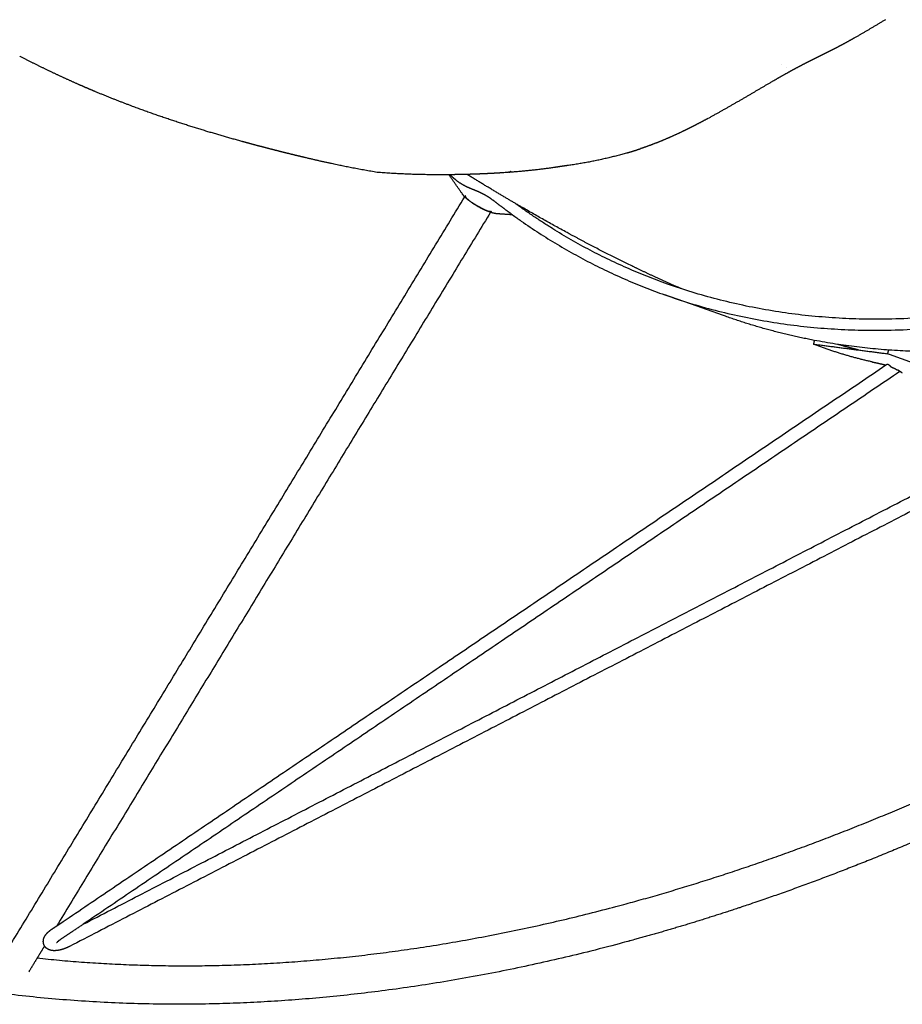
# Model space of a CAD drawing. Units: millimetres. Extents: x 0 to 3050, y 0 to 4314.
# Drawn here: x 548 to 818, y 1690 to 1991 of the extents above; entities that cross this region are included whole.
import ezdxf

# ---------------------------------------------------------------- set-up
doc = ezdxf.new("R2010")
doc.units = ezdxf.units.MM
doc.header["$MEASUREMENT"] = 0
doc.layers.add('3500 Stingray', color=7, linetype='Continuous', true_color=0x000000)

msp = doc.modelspace()

# ---------------------------------------------------------------- linework, layer by layer
at = {"layer": '3500 Stingray', "lineweight": -3}
for points, weights, degree in [([(812.45, 1990.97), (809.32, 1989.08), (806.18, 1987.21), (803.02, 1985.41)], [3576.28728111, 3582.07707415, 3587.85832862, 3593.63936655], 3), ([(803.02, 1985.41), (801.75, 1984.7), (800.48, 1983.99), (799.21, 1983.3)], [3593.63914001, 3595.95650153, 3598.27370434, 3600.59098088], 3), ([(796.43, 1981.84), (794.79, 1981), (793.15, 1980.19), (791.51, 1979.39)], [3605.6024065, 3608.55628066, 3611.51430279, 3614.47014153], 3), ([(799.2, 1983.3), (798.28, 1982.81), (797.36, 1982.32), (796.43, 1981.84)], [3600.58735118, 3602.2593746, 3603.93161887, 3605.60382579], 3), ([(791.51, 1979.39), (790.09, 1978.69), (788.67, 1977.98), (787.25, 1977.25)], [3614.47049019, 3617.04619559, 3619.62061263, 3622.19262323], 3), ([(780.71, 1977.18), (780.71, 1977.18), (780.71, 1977.18), (780.71, 1977.18), (780.71, 1977.18), (780.71, 1977.18), (780.71, 1977.18), (780.71, 1977.19), (780.7, 1977.19)], [3617.8334664, 3617.83351693, 3617.83356868, 3617.83362164, 3617.83367583, 3617.83373123, 3617.83378785, 3617.83384569, 3617.83390475], 8), ([(782.19, 1976.37), (782.17, 1976.36), (782.15, 1976.35), (782.13, 1976.34)], [3618.40841536, 3618.44365148, 3618.47889652, 3618.5141506], 3), ([(787.25, 1977.25), (786.12, 1976.66), (784.98, 1976.05), (783.85, 1975.44)], [3622.19545474, 3624.24740827, 3626.29267649, 3628.33045651], 3), ([(783.84, 1975.43), (781.94, 1974.39), (780.03, 1973.3), (778.11, 1972.2)], [3628.34664964, 3631.77885614, 3635.19365599, 3638.59124063], 3), ([(783.85, 1975.44), (783.85, 1975.43), (783.85, 1975.43), (783.84, 1975.43)], [3628.33548771, 3628.33920837, 3628.34292901, 3628.34664964], 3), ([(778.11, 1972.2), (771.74, 1968.49), (765.24, 1964.58), (758.48, 1960.91)], [3638.59252054, 3649.92473301, 3661.08396177, 3672.07599634], 3), ([(758.47, 1960.91), (757.13, 1960.18), (755.77, 1959.46), (754.4, 1958.76)], [3672.07497713, 3674.26987832, 3676.46012841, 3678.64638719], 3), ([(754.33, 1958.72), (752.98, 1958.03), (751.62, 1957.35), (750.24, 1956.69)], [3678.74342845, 3680.89799478, 3683.04580332, 3685.18809908], 3), ([(754.4, 1958.75), (754.38, 1958.74), (754.35, 1958.73), (754.33, 1958.72)], [3678.64440782, 3678.67741629, 3678.71042316, 3678.74342845], 3), ([(750.24, 1956.69), (748.14, 1955.69), (746, 1954.74), (743.83, 1953.85)], [3685.18765243, 3688.4485273, 3691.70004342, 3694.93736742], 3), ([(743.83, 1953.85), (741.84, 1953.04), (739.82, 1952.29), (737.77, 1951.6)], [3694.9362, 3697.90571374, 3700.86429833, 3703.8110969], 3), ([(733.71, 1950.32), (727.92, 1948.61), (721.89, 1947.36), (715.65, 1946.45)], [3709.56760184, 3717.71029917, 3725.73264247, 3733.57528016], 3), ([(733.71, 1950.33), (733.8, 1950.36), (733.9, 1950.38), (733.99, 1950.41)], [3709.27547253, 3709.1411981, 3709.00689673, 3708.87256878], 3), ([(733.99, 1950.41), (735.16, 1950.76), (736.33, 1951.13), (737.48, 1951.52)], [3708.87256878, 3707.20350579, 3705.53033653, 3703.85369242], 3), ([(737.48, 1951.52), (737.5, 1951.52), (737.52, 1951.52), (737.54, 1951.53), (737.56, 1951.53), (737.58, 1951.54), (737.6, 1951.54), (737.62, 1951.55), (737.64, 1951.55)], [3703.85369242, 3703.87145669, 3703.8892667, 3703.90711348, 3703.92498799, 3703.94288119, 3703.96078404, 3703.97868746, 3703.99658241], 8), ([(737.77, 1951.6), (737.73, 1951.58), (737.68, 1951.57), (737.64, 1951.55)], [3703.8110969, 3703.87293059, 3703.9347591, 3703.99658241], 3), ([(711.43, 1945.84), (706.19, 1945.06), (700.79, 1944.54), (695.27, 1944.18)], [3729.3827283, 3735.98311215, 3742.45606822, 3748.77693693], 3), ([(657.3, 1944.34), (657.3, 1944.34), (657.3, 1944.34), (657.3, 1944.34)], [3787.81301311, 3787.8121076, 3787.81120209, 3787.81029659], 3), ([(683.45, 1943.68), (682.03, 1943.65), (680.6, 1943.63), (679.17, 1943.62)], [3761.87100662, 3763.39459533, 3764.90789068, 3766.41174227], 3), ([(681.51, 1941.85), (680.8, 1942.38), (680.14, 1942.97), (679.51, 1943.62)], [4075.887449, 4076.74576288, 4077.58890786, 4078.41915245], 3), ([(687.43, 1943.8), (686.11, 1943.75), (684.78, 1943.71), (683.45, 1943.68)], [3757.56677705, 3759.01017885, 3760.44539935, 3761.87108742], 3), ([(692.68, 1944.03), (690.94, 1943.94), (689.19, 1943.86), (687.43, 1943.8)], [3751.72150149, 3753.68196087, 3755.63164408, 3757.56476911], 3), ([(695.26, 1944.18), (694.4, 1944.13), (693.54, 1944.08), (692.68, 1944.03)], [3748.77639988, 3749.76073108, 3750.74244144, 3751.72217973], 3), ([(697.46, 1944.57), (697.56, 1944.5), (697.65, 1944.42), (697.75, 1944.35)], [4102.81923767, 4102.79452811, 4102.76769318, 4102.73888353], 3), ([(698.25, 1944.39), (698.11, 1944.47), (697.97, 1944.55), (697.83, 1944.64)], [4030.81234257, 4030.75933699, 4030.70614579, 4030.65276811], 3), ([(705.4, 1945.16), (705.44, 1945.13), (705.48, 1945.1), (705.52, 1945.07)], [4087.85357897, 4087.84009974, 4087.82660671, 4087.81309988], 3), ([(681.51, 1941.85), (682.63, 1941), (683.86, 1940.3), (685.13, 1939.75)], [4075.887449, 4074.52328098, 4073.11574176, 4071.73604191], 3), ([(685.28, 1935.75), (684.85, 1936.09), (684.41, 1936.45), (684.01, 1936.86)], [4085.28431453, 4085.64417209, 4086.11865996, 4086.54847658], 3), ([(684.2, 1937.16), (684.01, 1936.85), (685.2, 1935.85)], [3494.29846782, 3446.9768568, 4086.39123777], 2), ([(690.29, 1937.43), (690.92, 1937.08), (691.53, 1936.68), (692.11, 1936.24)], [4066.08150317, 4065.36682649, 4064.65512424, 4063.95210464], 3), ([(692.11, 1936.24), (693.81, 1934.95), (695.52, 1933.66)], [4063.95210464, 4061.89041031, 4059.82871598], 2), ([(745.88, 1910.24), (720.87, 1919.12), (699.36, 1934.9)], [3878.20818864, 3938.34376034, 4047.71314731], 2), ([(695.52, 1933.66), (697.06, 1932.5), (698.61, 1931.36)], [4059.82871598, 4051.5734115, 4043.58443501], 2), ([(886.53, 1913.26), (811.88, 1886.81), (745.88, 1910.24)], [3885.0217716, 3727.97436912, 3878.20818864], 2), ([(745.08, 1906.92), (811.64, 1883.38), (886.88, 1909.99)], [3877.21402065, 3727.55698004, 3883.56826065], 2), ([(755.21, 1907.21), (755.21, 1907.21), (755.21, 1907.21)], [3842.97752546, 3842.97661301, 3842.97570058], 2), ([(904.95, 1903.23), (845.89, 1882.48), (790.73, 1893.03)], [3825.83209546, 3703.43346362, 3771.07090001], 2), ([(790.46, 1891.89), (801.77, 1890.41), (813.15, 1888.93)], [4005.26793562, 3994.78552342, 3984.30311122], 2), ([(804.23, 1890.09), (802.08, 1890.65), (799.94, 1891.22), (797.8, 1891.82)], [4055.73153147, 4055.15723573, 4054.56481527, 4053.95946232], 3), ([(813.15, 1888.93), (813.28, 1889.5), (813.42, 1890.07)], [3984.30311122, 3984.4149698, 3984.52682839], 2), ([(831.05, 1883.47), (821.98, 1885.47), (813.15, 1888.93)], [4011.39017337, 3992.67911908, 3984.30311122], 2), ([(812.58, 1885.51), (812.74, 1885.62), (812.9, 1885.72)], [3884.8815023, 3884.82565585, 3884.7698094], 2), ([(812.9, 1885.72), (812.97, 1885.77), (813.09, 1885.76)], [3673.18229667, 3811.01291023, 4029.58282919], 2), ([(813.09, 1885.76), (813.5, 1885.69), (814.14, 1884.95)], [4029.58282919, 3345.75376859, 3456.02715899], 2), ([(557.95, 1713.2), (558.7, 1713.71), (559.45, 1714.21)], [3976.09779553, 3975.82266572, 3975.54753592], 2), ([(567.53, 1714.7), (563.9, 1712.24), (560.26, 1709.79)], [3950.99539336, 3952.31993092, 3953.64446849], 2), ([(555.71, 1708.07), (555.66, 1708.16), (555.62, 1708.25), (555.57, 1708.34)], [4127.15108, 4127.08448063, 4127.01877928, 4126.95354111], 3), ([(559.41, 1709.03), (559.41, 1709.03), (559.41, 1709.03), (559.41, 1709.04)], [4125.483758, 4125.5218724, 4125.56004063, 4125.59826154], 3), ([(553.48, 1704.39), (552.19, 1702.28), (550.91, 1700.16)], [4097.3315525, 4097.69315338, 4098.05475426], 2)]:
    msp.add_rational_spline(points, weights, degree=degree, dxfattribs=at)
at = {"layer": '3500 Stingray'}
for points, weights, degree in [([(557.38, 1975.2), (554.29, 1976.68), (551.21, 1978.21), (548.13, 1979.78)], [3853.92902132, 3855.37386842, 3856.77001781, 3858.12131278], 3), ([(566.07, 1971.2), (563.17, 1972.48), (560.27, 1973.81), (557.38, 1975.2)], [3849.72430387, 3851.17173232, 3852.57419781, 3853.92957508], 3), ([(571.3, 1968.96), (569.56, 1969.69), (567.81, 1970.44), (566.07, 1971.2)], [3847.06167429, 3847.96539035, 3848.85460093, 3849.72620674], 3), ([(582.61, 1964.49), (578.85, 1965.9), (575.07, 1967.39), (571.3, 1968.96)], [3840.98796582, 3843.08602317, 3845.10859572, 3847.06334075], 3), ([(615.99, 1953.78), (605.04, 1956.8), (593.87, 1960.27), (582.61, 1964.49)], [3820.16056779, 3827.75696183, 3834.73220617, 3840.98770537], 3), ([(619, 1952.96), (618, 1953.23), (616.99, 1953.51), (615.99, 1953.78)], [3818.04947254, 3818.75714872, 3819.46132354, 3820.16088678], 3), ([(625.03, 1951.38), (623.03, 1951.89), (621.02, 1952.42), (619.01, 1952.96)], [3813.71755895, 3815.18266629, 3816.62640862, 3818.04972927], 3), ([(629.51, 1950.24), (628.02, 1950.61), (626.53, 1950.99), (625.03, 1951.38)], [3810.40073205, 3811.51694994, 3812.62179231, 3813.71613875], 3), ([(635.45, 1948.8), (633.48, 1949.27), (631.5, 1949.75), (629.51, 1950.24)], [3805.85728969, 3807.39027077, 3808.90357512, 3810.40060228], 3), ([(657.25, 1944.34), (649.81, 1945.58), (643.17, 1946.97), (635.45, 1948.8)], [3787.73895808, 3794.36044472, 3799.84990359, 3805.85733717], 3), ([(657.3, 1944.34), (657.28, 1944.34), (657.27, 1944.34), (657.25, 1944.34)], [3787.81029659, 3787.78650996, 3787.76272652, 3787.73898655], 3), ([(678.08, 1943.61), (671.05, 1943.57), (664.71, 1943.76), (657.3, 1944.34)], [3767.54579246, 3774.86314417, 3781.03982586, 3787.81028306], 3), ([(679.17, 1943.62), (678.81, 1943.61), (678.44, 1943.61), (678.08, 1943.61)], [3766.41174227, 3766.79039145, 3767.16844193, 3767.54590728], 3), ([(683.33, 1937.68), (681.25, 1940.65), (679.16, 1943.62)], [3898.18320929, 3896.52381186, 3894.86441443], 2), ([(543.58, 1705.58), (613.46, 1820.66), (684.01, 1936.86)], [3939.36990597, 3920.53937001, 3901.70883404], 2), ([(684.01, 1936.86), (683.77, 1937.11), (683.53, 1937.39), (683.33, 1937.68)], [4086.54847658, 4086.81289566, 4087.06040849, 4087.25392576], 3), ([(691.87, 1932.15), (625.36, 1822.69), (559.45, 1714.22)], [4058.75067764, 4077.20148384, 4095.65229004], 2), ([(694, 1931.68), (693.22, 1931.73), (692.54, 1931.91), (691.87, 1932.15)], [4088.30629584, 4087.77144724, 4087.03965929, 4086.38845635], 3), ([(698.61, 1931.36), (696.31, 1931.52), (694, 1931.68)], [3938.49734853, 3939.22027118, 3939.94319382], 2), ([(698.61, 1931.36), (720.13, 1915.74), (745.08, 1906.92)], [4043.58443501, 3936.45287334, 3877.21402065], 2), ([(763.57, 1900.38), (754.35, 1903.64), (745.08, 1906.92)], [3818.75710526, 3805.70646825, 3792.65583124], 2), ([(790.73, 1893.03), (776.79, 1895.7), (763.57, 1900.38)], [3771.07090001, 3788.56068384, 3818.75710526], 2), ([(790.73, 1893.03), (790.6, 1892.46), (790.46, 1891.89)], [4005.49215224, 4005.38004393, 4005.26793562], 2), ([(808.42, 1886.44), (799.33, 1888.44), (790.46, 1891.89)], [4032.35499777, 4013.61739342, 4005.26793562], 2), ([(808.42, 1886.44), (810.21, 1886.05), (812, 1885.65)], [4032.35499777, 4035.05190085, 4037.74880392], 2), ([(812, 1885.65), (812.19, 1885.61), (812.39, 1885.56), (812.58, 1885.51)], [4037.74880392, 4038.04494872, 4038.3398357, 4038.6335829], 3), ([(559.45, 1714.21), (684.56, 1798.87), (812.58, 1885.51)], [3975.54753592, 3930.21451911, 3884.8815023], 2), ([(816.88, 1883.53), (690.8, 1798.17), (567.53, 1714.7)], [3862.83956637, 3906.91747986, 3950.99539336], 2), ([(567.53, 1714.7), (702.96, 1784.76), (838.13, 1854.69)], [4115.35241517, 4119.28506396, 4123.21771276], 2), ([(839.97, 1851.02), (701.81, 1779.54), (563.37, 1707.92)], [3946.40533853, 3942.55800786, 3938.71067718], 2), ([(555.72, 1708.07), (554.6, 1706.23), (553.48, 1704.39)], [4096.702299, 4097.01692575, 4097.3315525], 2)]:
    msp.add_rational_spline(points, weights, degree=degree, dxfattribs=at)
at = {"layer": '3500 Stingray', "lineweight": -3}
for points, weights, degree, knots in [([(715.65, 1946.45), (715.19, 1946.39), (714.72, 1946.32), (714.13, 1946.23), (713.53, 1946.15), (712.94, 1946.06), (712.35, 1945.97), (711.89, 1945.9), (711.43, 1945.84)], [3733.57487189, 3733.1149116, 3732.65495131, 3732.07233203, 3731.48971275, 3730.90632737, 3730.32294199, 3729.86703015, 3729.41111831], 2, [4.209394, 4.209394, 4.209394, 5, 5, 6, 6, 7, 7, 7.780563, 7.780563, 7.780563]), ([(750.11, 1908.8), (749.43, 1909.09), (748.75, 1909.39), (741.66, 1912.54), (735.4, 1915.51), (722.39, 1922.06), (715.79, 1925.59), (701.81, 1933.41), (694.53, 1937.7), (686.49, 1942.62), (685.6, 1943.17), (684.72, 1943.71)], [4042.7409127, 4042.63752841, 4042.53417961, 4041.44090197, 4040.43127936, 4037.90264738, 4036.38396096, 4032.39280942, 4029.84052538, 4026.32754993, 4025.93242501, 4025.52899635], 3, [121.24973, 121.24973, 121.24973, 121.24973, 123.881936, 123.881936, 149.012818, 149.012818, 176.000171, 176.000171, 206.799614, 206.799614, 210.612713, 210.612713, 210.612713, 210.612713]), ([(685.13, 1939.75), (686.32, 1939.24), (687.54, 1938.78), (689.25, 1937.98), (689.78, 1937.72), (690.29, 1937.43)], [4071.73604191, 4070.43567602, 4069.13467649, 4067.25035741, 4066.66493913, 4066.08150317], 3, [4.8852168, 4.8852168, 4.8852168, 4.8852168, 5.3852169, 5.3852169, 5.6099415, 5.6099415, 5.6099415, 5.6099415]), ([(692.05, 1932.44), (692.04, 1932.43), (692.03, 1932.41), (691.76, 1932.12), (690.16, 1932.81), (688.56, 1933.5), (686.79, 1934.67), (685.86, 1935.29), (685.2, 1935.85)], [4058.70218439, 4074.07120172, 4090.89838726, 3695.79454454, 4086.61457667, 3692.71710012, 4085.33443365, 3867.98849855, 3892.56696571], 2, [0.845705, 0.845705, 0.845705, 0.883796, 0.883796, 1.767591, 1.767591, 2.651387, 2.651387, 3.141593, 3.141593, 3.141593]), ([(691.87, 1932.15), (691.85, 1932.16), (691.82, 1932.17), (690.92, 1932.49), (690.05, 1932.89), (689.06, 1933.41), (687.64, 1934.15), (686.37, 1934.93), (685.28, 1935.75)], [4086.38845635, 4086.36227083, 4086.3362156, 4085.46380816, 4084.81153042, 4084.49271806, 4084.03755038, 4084.39158385, 4085.28431453], 3, [3.083448, 3.083448, 3.083448, 3.083448, 3.207437, 3.207437, 7.258731, 7.258731, 7.258731, 12.966638, 12.966638, 12.966638, 12.966638]), ([(555.57, 1708.34), (555.43, 1708.68), (555.35, 1709.03), (555.34, 1709.83), (555.43, 1710.24), (555.59, 1710.62), (555.68, 1710.85), (555.8, 1711.06), (555.93, 1711.27), (556.41, 1712), (557.1, 1712.63), (557.95, 1713.2)], [4126.95232606, 4126.7240958, 4126.51434049, 4126.03013539, 4125.76484908, 4125.48427133, 4125.31892796, 4125.15037624, 4124.98612823, 4124.39454145, 4123.86431506, 4123.64115086], 3, [0.396211, 0.396211, 0.396211, 0.396211, 1.912969, 1.912969, 3.737246, 3.737246, 3.737246, 4.812887, 4.812887, 4.812887, 8.718189, 8.718189, 8.718189, 8.718189]), ([(560.26, 1709.79), (560, 1709.61), (559.78, 1709.43), (559.5, 1709.16), (559.43, 1709.07), (559.41, 1709.04)], [4123.66642366, 4123.81485653, 4124.04482863, 4124.6227696, 4124.94420289, 4125.30629603], 3, [0, 0, 0, 0, 1.300077, 1.300077, 2.426176, 2.426176, 2.426176, 2.426176])]:
    msp.add_rational_spline(points, weights, degree=degree, knots=knots, dxfattribs=at)
at = {"layer": '3500 Stingray'}
for points, weights, knots in [([(814.14, 1884.95), (814.51, 1884.8), (814.87, 1884.63), (815.52, 1884.31), (815.81, 1884.16), (816.09, 1884)], [4041.01844687, 4041.58632248, 4042.15102967, 4043.16089322, 4043.60682323, 4044.05194383], [-1.8769244, -1.8769244, -1.8769244, -1.8769244, -1.704247, -1.704247, -1.5668814, -1.5668814, -1.5668814, -1.5668814]), ([(817.6, 1883.04), (817.36, 1883.22), (817.12, 1883.38), (816.68, 1883.67), (816.47, 1883.79), (816.21, 1883.94), (816.15, 1883.97), (816.09, 1884)], [4043.08791911, 4043.19849072, 4043.32351542, 4043.59331547, 4043.73547771, 4043.94759628, 4043.99883403, 4044.05198177], [1.619723, 1.619723, 1.619723, 1.619723, 2.718325, 2.718325, 3.68379, 3.68379, 3.977402, 3.977402, 3.977402, 3.977402]), ([(553.48, 1704.39), (611.41, 1698.17), (673.14, 1704.24), (736.36, 1721.79), (780.52, 1734.06), (825.12, 1751.85), (869.36, 1774.62)], [4140.97062292, 4232.25080229, 4319.85875059, 4400.3951664, 4458.46292197, 4512.18601281, 4560.5263155], [4463.218935, 4463.218935, 4463.218935, 4463.218935, 4796.116916, 4796.116916, 4796.116916, 5036.182004, 5036.182004, 5036.182004, 5036.182004]), ([(881.26, 1768.64), (846, 1749.96), (810.41, 1734.34), (774.87, 1722.1), (763, 1718), (751.14, 1714.29), (739.32, 1710.97), (668.12, 1690.95), (598.32, 1685.13), (521.99, 1696.56), (510.93, 1698.71), (500.04, 1701.31)], [4567.50185176, 4529.68470331, 4488.41542325, 4444.19449393, 4429.61485544, 4414.73514026, 4399.57658513, 4310.48875676, 4212.68714563, 4093.98661497, 4076.87782727, 4059.73043704], [4608.863902, 4608.863902, 4608.863902, 4608.863902, 4800.344741, 4800.344741, 4800.344741, 4863.311323, 4863.311323, 4863.311323, 5234.528291, 5234.528291, 5296.78312, 5296.78312, 5296.78312, 5296.78312]), ([(563.37, 1707.92), (562.47, 1707.45), (561.52, 1707.09), (560.59, 1706.87), (559.42, 1706.58), (558.27, 1706.5), (557.28, 1706.84), (557.12, 1706.9), (556.98, 1706.96), (556.83, 1707.04), (556.37, 1707.27), (555.98, 1707.62), (555.71, 1708.07)], [4132.64704097, 4132.59512042, 4132.25114399, 4131.66842414, 4130.93237923, 4129.75315467, 4128.75924474, 4128.60697207, 4128.45850462, 4128.31484623, 4127.86302119, 4127.49507185, 4127.15108], [0, 0, 0, 0, 3.683006, 3.683006, 3.683006, 8.491225, 8.491225, 8.491225, 9.20305, 9.20305, 9.20305, 11.431891, 11.431891, 11.431891, 11.431891])]:
    msp.add_rational_spline(points, weights, degree=3, knots=knots, dxfattribs=at)

doc.saveas('drawing.dxf')
